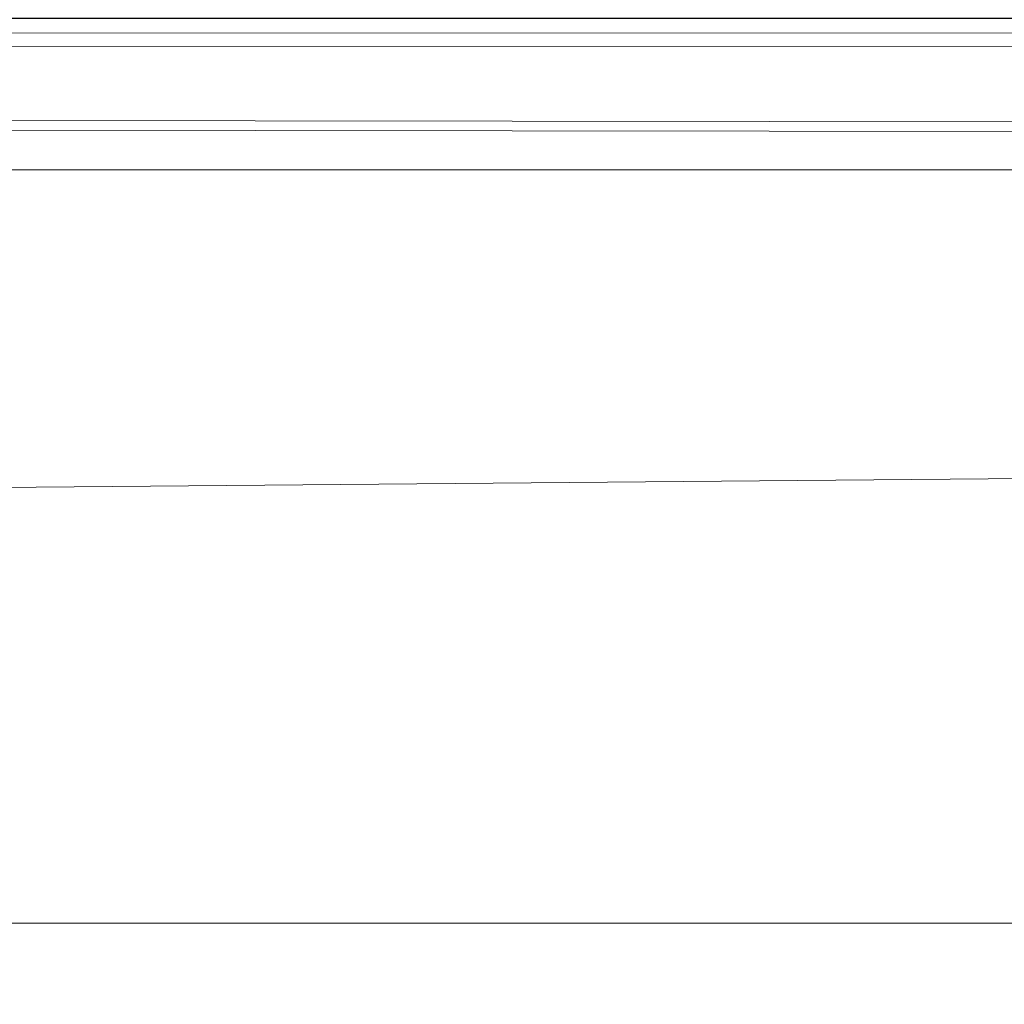
# Model space of a CAD drawing. Units: millimetres. Extents: x -2 to 444, y -6 to 2018.
# Drawn here: x 252 to 257, y 2006 to 2011 of the extents above; entities that cross this region are included whole.
import ezdxf

# ---------------------------------------------------------------- set-up
doc = ezdxf.new("R2010")
doc.units = ezdxf.units.MM
doc.layers.add('1', color=7, linetype='Continuous', true_color=0xffffff)

# ---------------------------------------------------------------- blocks, each defined once
blk = doc.blocks.new('UG_SURFACE_006')
at = {"layer": '1', "color": 72, "linetype": 'Continuous', "lineweight": 18}
for points in [[(417.6493, 2012.3637, 0.4795), (24.9126, 2010), (24.549, 2011.7288, 0.1987)], [(417.6493, 2012.3637, 0.4795), (417.0874, 2010), (24.9126, 2010)], [(24.2278, 2010.6807, 6.1556), (24.2336, 2010.6769, 6.1534), (417.7407, 2010.6888, 6.1384)], [(417.6351, 2010.5774, 6.1161), (417.7407, 2010.6888, 6.1384), (24.2336, 2010.6769, 6.1534)], [(417.6351, 2010.5774, 6.1161), (24.2336, 2010.6769, 6.1534), (24.4525, 2010.5317, 6.072)], [(24.4525, 2010.5317, 6.072), (417.0874, 2010, 6), (417.6351, 2010.5774, 6.1161)], [(417.0874, 2010, 6), (24.4525, 2010.5317, 6.072), (24.5446, 2010.4253, 6.0576)], [(24.5446, 2010.4253, 6.0576), (24.9126, 2010, 6), (417.0874, 2010, 6)], [(25.51, 2006.5954), (24.9126, 2010), (417.0874, 2010)], [(417.0874, 2010, 6), (24.9126, 2010, 6), (25.51, 2006.5954, 6)], [(25.51, 2006.5954), (417.0874, 2010), (416.49, 2006.5954)], [(416.49, 2006.5954, 6), (417.0874, 2010, 6), (25.51, 2006.5954, 6)], [(344.0789, 1952.9999), (97.9211, 1952.9999), (25.51, 2006.5954), (416.49, 2006.5954)], [(416.49, 2006.5954, 6), (25.51, 2006.5954, 6), (97.9211, 1952.9999, 6), (344.0789, 1952.9999, 6)]]:
    blk.add_3dface(points, dxfattribs=at)
blk = doc.blocks.new('UG_SURFACE_010')
at = {"layer": '1', "color": 23, "linetype": 'Continuous', "lineweight": 18}
for points in [[(386.925, 2006, 339.5), (221, 2006, 339.5), (221, 2012.0001, 339.5), (386.925, 2012.0001, 339.5)], [(386.925, 2012.0001, 450), (221, 2012.0001, 450), (221, 2006, 450), (386.925, 2006, 450)]]:
    blk.add_3dface(points, dxfattribs=at)

msp = doc.modelspace()

# ---------------------------------------------------------------- linework, layer by layer
at = {"layer": '1', "color": 72, "linetype": 'Continuous', "lineweight": 18}
for p, q in [((24.9126, 2010, 6), (417.0874, 2010, 6)), ((417.0874, 2010), (24.9126, 2010))]:
    msp.add_line(p, q, dxfattribs=at)

# ---------------------------------------------------------------- block references
msp.add_blockref('UG_SURFACE_006', (0, 0), dxfattribs=at)
at = {"layer": '1', "color": 23, "linetype": 'Continuous', "lineweight": 18}
msp.add_blockref('UG_SURFACE_010', (0, 0), dxfattribs=at)

doc.saveas('drawing.dxf')
